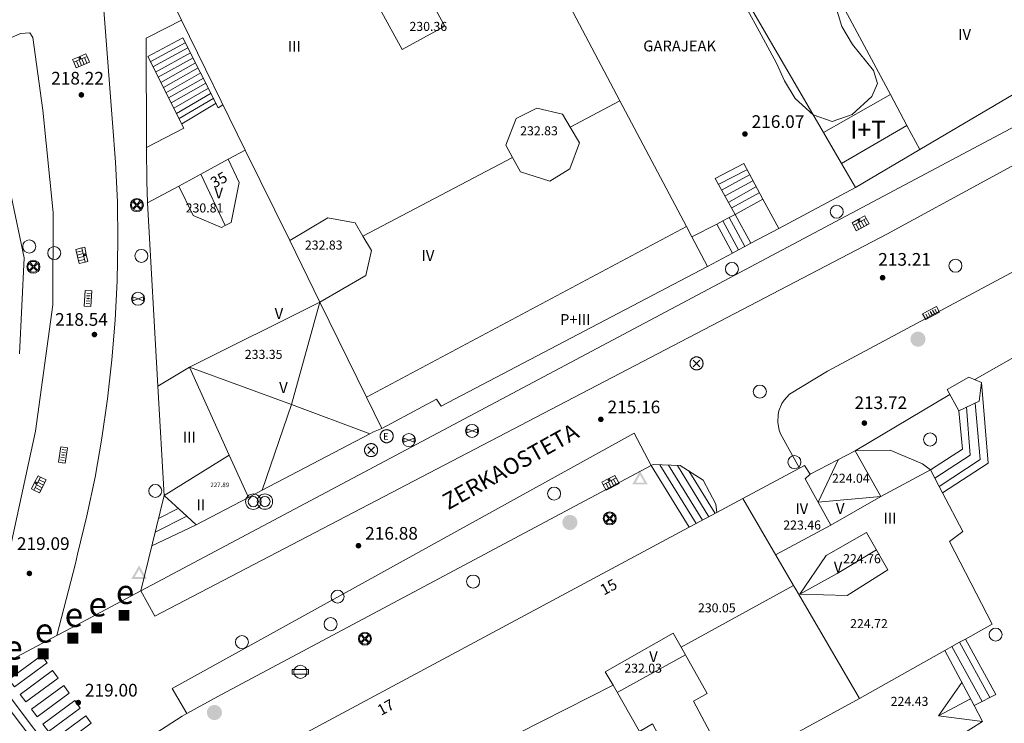
# Model space of a CAD drawing. Extents: x 540998 to 541838, y 4767957 to 4768864.
# Drawn here: x 541433 to 541488, y 4768125 to 4768164 of the extents above; entities that cross this region are included whole.
import ezdxf
from ezdxf.enums import TextEntityAlignment as Align

# ---------------------------------------------------------------- set-up
doc = ezdxf.new("R2010")
doc.units = 0
doc.header["$MEASUREMENT"] = 0
doc.linetypes.add('DGN Style 2', pattern=[47.585655, 31.72377, -15.861885])
for name, color, linetype, lineweight in [('220203', 7, 'Continuous', 0), ('70106', 7, 'Continuous', 0), ('ACERAS', 7, 'Continuous', 0), ('ALCORQUES', 7, 'Continuous', 0), ('ALTURA EDIFICACION', 7, 'Continuous', 0), ('APARCAMIENTOS', 7, 'Continuous', 0), ('BOCA DE RIEGO', 7, 'Continuous', 0), ('COTAS CALLE', 7, 'Continuous', 0), ('COTAS CUMBRERA', 7, 'Continuous', 0), ('CUMBRERAS', 7, 'Continuous', 0), ('DENOMINACION CALLES', 7, 'Continuous', 0), ('EDIFICACION', 240, 'Continuous', 13), ('EDIFICACION LINEA SECUNDARIA', 7, 'Continuous', 0), ('JARDINES', 7, 'Continuous', 0), ('MASAS ARBOLES', 7, 'Continuous', 0), ('MUROS', 7, 'Continuous', 0), ('NUMERO PORTAL', 7, 'Continuous', 0), ('PASOS CEBRA', 7, 'Continuous', 0), ('PELDAÑOS', 7, 'Continuous', 0), ('REFERENCIA COTAS CALLE', 7, 'Continuous', 0), ('REGISTRO ABASTECIMIENTO', 7, 'Continuous', 0), ('REGISTRO ALCANTARILLA', 7, 'Continuous', 0), ('REGISTRO ELECTRICIDAD', 7, 'Continuous', 0), ('REGISTRO GAS', 7, 'Continuous', 0), ('REGISTRO INSTALACIONES', 7, 'Continuous', 0), ('REGISTRO TELEFONICA', 7, 'Continuous', 0), ('SEÑALES DE TRAFICO', 7, 'Continuous', 0), ('SUMIDEROS', 7, 'Continuous', 0)]:
    doc.layers.add(name, color=color, linetype=linetype, lineweight=lineweight)
doc.styles.add('Style-arial', font='arial.shx', dxfattribs={"bigfont": 'arialbig.shx'})
doc.styles.add('Style-arialn', font='arialn.shx')
doc.linetypes.add('1Zonar', pattern='A,-1.5,[81,dgnlstyle-md2_1e.shx,S=0.024,R=180,X=0,Y=0],-1.5', length=3)

# ---------------------------------------------------------------- blocks, each defined once
blk = doc.blocks.new('1HITIN_1')
at = {"layer": 'ALCORQUES', "color": 7, "linetype": 'Continuous', "lineweight": 0, "extrusion": (0, 0, -1)}
blk.add_solid([(0.53, -0.56), (-0.67, -0.56), (0.53, -1.76), (-0.67, -1.76)], dxfattribs=at)
at = {"layer": 'ALCORQUES', "color": 7, "linetype": 'Continuous', "lineweight": 0, "style": 'Style-arial'}
blk.add_text('e', height=2.69, dxfattribs=at).set_placement((0.18, 1.44), align=Align.MIDDLE_CENTER)
blk = doc.blocks.new('1REGIN')
at = {"layer": 'REGISTRO INSTALACIONES', "color": 7, "linetype": 'Continuous', "lineweight": 0}
blk.add_circle((0.02, 0), 0.721, dxfattribs=at)
blk = doc.blocks.new('1RTEL')
at = {"layer": 'REGISTRO TELEFONICA', "color": 7, "linetype": 'Continuous', "lineweight": 0, "flags": 128}
for points in [[(-0.08, -0.67), (-0.05, -0.66), (-0.01, -0.66), (0.02, -0.66), (0.06, -0.65), (0.1, -0.64), (0.13, -0.63), (0.17, -0.62), (0.2, -0.61), (0.24, -0.59), (0.28, -0.57), (0.3, -0.55), (0.34, -0.53), (0.37, -0.51), (0.4, -0.49), (0.42, -0.46), (0.44, -0.43), (0.47, -0.4), (0.49, -0.37), (0.52, -0.34), (0.53, -0.31), (0.55, -0.27), (0.57, -0.24), (0.59, -0.2), (0.6, -0.17), (0.61, -0.13), (0.62, -0.1), (0.62, -0.06), (0.62, -0.02), (0.63, 0.01), (0.63, 0.05), (0.63, 0.09), (0.62, 0.13), (0.62, 0.16), (0.62, 0.2), (0.61, 0.24), (0.6, 0.28), (0.59, 0.31), (0.57, 0.35), (0.55, 0.38), (0.53, 0.41), (0.52, 0.45), (0.49, 0.47), (0.47, 0.51), (0.44, 0.53), (0.42, 0.56), (0.4, 0.59), (0.37, 0.61), (0.34, 0.64), (0.3, 0.66), (0.28, 0.68), (0.24, 0.7), (0.2, 0.71), (0.17, 0.72), (0.13, 0.74), (0.1, 0.75), (0.06, 0.76), (0.02, 0.76), (-0.01, 0.77), (-0.05, 0.77), (-0.08, 0.77), (-0.13, 0.77), (-0.16, 0.77), (-0.2, 0.76), (-0.24, 0.76), (-0.28, 0.75), (-0.32, 0.74), (-0.35, 0.72), (-0.38, 0.71), (-0.41, 0.7), (-0.45, 0.68), (-0.48, 0.66), (-0.51, 0.64), (-0.55, 0.61), (-0.57, 0.59), (-0.6, 0.56), (-0.62, 0.53), (-0.65, 0.51), (-0.67, 0.47), (-0.69, 0.45), (-0.71, 0.41), (-0.73, 0.38), (-0.75, 0.35), (-0.76, 0.31), (-0.78, 0.28), (-0.78, 0.24), (-0.8, 0.2), (-0.8, 0.16), (-0.8, 0.13), (-0.8, 0.09), (-0.81, 0.05), (-0.8, 0.01), (-0.8, -0.02), (-0.8, -0.06), (-0.8, -0.1), (-0.78, -0.13), (-0.78, -0.17), (-0.76, -0.2), (-0.75, -0.24), (-0.73, -0.27), (-0.71, -0.31)], [(-0.45, -0.31), (0.28, 0.41)], [(-0.45, 0.41), (0.28, -0.31)], [(-0.71, -0.31), (-0.69, -0.34), (-0.67, -0.37), (-0.65, -0.4), (-0.62, -0.43), (-0.6, -0.46), (-0.57, -0.49), (-0.55, -0.51), (-0.51, -0.53), (-0.48, -0.55), (-0.45, -0.57), (-0.41, -0.59), (-0.38, -0.61), (-0.35, -0.62), (-0.32, -0.63), (-0.28, -0.64), (-0.24, -0.65), (-0.2, -0.66), (-0.16, -0.66), (-0.13, -0.66), (-0.08, -0.67)]]:
    blk.add_lwpolyline(points, dxfattribs=at)
blk = doc.blocks.new('1RELE')
at = {"layer": 'REGISTRO ELECTRICIDAD', "color": 7, "linetype": 'Continuous', "lineweight": 0, "flags": 128}
for points in [[(-0.02, -0.78), (0.01, -0.78), (0.05, -0.78), (0.09, -0.78), (0.12, -0.77), (0.16, -0.76), (0.19, -0.75), (0.23, -0.73), (0.27, -0.72), (0.3, -0.7), (0.34, -0.69), (0.36, -0.66), (0.4, -0.64), (0.43, -0.63), (0.46, -0.6), (0.48, -0.57), (0.51, -0.55), (0.53, -0.52), (0.55, -0.48), (0.58, -0.45), (0.6, -0.43), (0.61, -0.39), (0.63, -0.36), (0.65, -0.31), (0.66, -0.29), (0.67, -0.25), (0.68, -0.22), (0.69, -0.18), (0.69, -0.14), (0.69, -0.1), (0.69, -0.06), (0.69, -0.03), (0.69, 0.01), (0.69, 0.05), (0.68, 0.09), (0.67, 0.12), (0.66, 0.17), (0.65, 0.19), (0.63, 0.23), (0.61, 0.26), (0.6, 0.3), (0.58, 0.33), (0.55, 0.36), (0.53, 0.39), (0.51, 0.42), (0.48, 0.45), (0.46, 0.47), (0.43, 0.5), (0.4, 0.52), (0.36, 0.54), (0.34, 0.56), (0.3, 0.58), (0.27, 0.6), (0.23, 0.6), (0.19, 0.62), (0.16, 0.63), (0.12, 0.65), (0.09, 0.65), (0.05, 0.65), (0.01, 0.65), (-0.02, 0.66), (-0.06, 0.65), (-0.1, 0.65), (-0.14, 0.65), (-0.18, 0.65), (-0.21, 0.63), (-0.26, 0.62), (-0.29, 0.6), (-0.32, 0.6), (-0.35, 0.58), (-0.39, 0.56), (-0.42, 0.54), (-0.45, 0.52), (-0.48, 0.5), (-0.51, 0.47), (-0.54, 0.45), (-0.56, 0.42), (-0.59, 0.39), (-0.61, 0.36), (-0.63, 0.33), (-0.65, 0.3), (-0.67, 0.26), (-0.69, 0.23), (-0.69, 0.19), (-0.72, 0.17), (-0.72, 0.12), (-0.74, 0.09), (-0.74, 0.05), (-0.74, 0.01), (-0.74, -0.03), (-0.75, -0.06), (-0.74, -0.1), (-0.74, -0.14), (-0.74, -0.18), (-0.74, -0.22), (-0.72, -0.25), (-0.72, -0.29), (-0.69, -0.31), (-0.69, -0.36), (-0.67, -0.39), (-0.65, -0.43)], [(-0.65, -0.43), (-0.63, -0.45), (-0.61, -0.48), (-0.59, -0.52), (-0.56, -0.55), (-0.54, -0.57), (-0.51, -0.6), (-0.48, -0.63), (-0.45, -0.64), (-0.42, -0.66), (-0.39, -0.69), (-0.35, -0.7), (-0.32, -0.72), (-0.29, -0.73), (-0.26, -0.75), (-0.21, -0.76), (-0.18, -0.77), (-0.14, -0.78), (-0.1, -0.78), (-0.06, -0.78), (-0.02, -0.78)]]:
    blk.add_lwpolyline(points, dxfattribs=at)
at = {"layer": 'REGISTRO ELECTRICIDAD', "color": 7, "linetype": 'Continuous', "lineweight": 0, "style": 'Style-arial'}
blk.add_text('E', height=0.75, dxfattribs=at).set_placement((-0.12, -0.08), align=Align.MIDDLE_CENTER)
blk = doc.blocks.new('1RGAS')
at = {"layer": 'REGISTRO GAS', "color": 7, "linetype": 'Continuous', "lineweight": 0, "flags": 128}
blk.add_lwpolyline([(-0.58, -0.19), (-0.58, 0.24), (0.59, -0.19), (0.59, 0.24), (-0.58, -0.19)], dxfattribs=at)
at = {"layer": 'REGISTRO GAS', "color": 7, "linetype": 'Continuous', "lineweight": 0}
blk.add_circle((0, 0.03), 0.72, dxfattribs=at)
blk = doc.blocks.new('1STRAF')
at = {"layer": 'SEÑALES DE TRAFICO', "linetype": 'Continuous', "lineweight": 0}
blk.add_hatch(color=7, dxfattribs=at).paths.add_polyline_path([(-0.88, -0.49), (-0.02, 1), (0.83, -0.49), (0.46, -0.28), (-0.02, 0.56), (-0.5, -0.28)])
at = {"layer": 'SEÑALES DE TRAFICO', "color": 7, "linetype": 'Continuous', "lineweight": 0}
blk.add_solid([(0.83, -0.49), (0.46, -0.28), (-0.88, -0.49), (-0.5, -0.28)], dxfattribs=at)
blk = doc.blocks.new('1PATER')
at = {"layer": 'REFERENCIA COTAS CALLE', "linetype": 'Continuous', "lineweight": 0}
h = blk.add_hatch(color=7, dxfattribs=at)
edge = h.paths.add_edge_path()
edge.add_arc((-0.04, 0.03), 0.312, 315, 675)
blk = doc.blocks.new('1INBOR_348')
at = {"layer": 'SUMIDEROS', "color": 7, "linetype": 'Continuous', "lineweight": 0}
for p, q in [((-0.16, -0.34), (-0.35, 0.02)), ((0.09, -0.2), (-0.1, 0.15)), ((0.35, -0.07), (0.15, 0.29)), ((0.6, 0.07), (0.41, 0.43)), ((-0.75, -0.46), (-0.59, -0.74)), ((-0.41, -0.48), (-0.61, -0.12))]:
    blk.add_line(p, q, dxfattribs=at)
at = {"layer": 'SUMIDEROS', "color": 7, "linetype": 'Continuous', "lineweight": 0, "flags": 128}
blk.add_lwpolyline([(0.92, 0.08), (0.57, 0.73), (-0.95, -0.08), (-0.59, -0.74)], close=True, dxfattribs=at)
at = {"layer": 'SUMIDEROS', "color": 7, "linetype": 'Continuous', "lineweight": 0}
blk.add_circle((0, -0.02), 0.0279, dxfattribs=at)
blk = doc.blocks.new('1INBOR_349')
at = {"layer": 'SUMIDEROS', "color": 7, "linetype": 'Continuous', "lineweight": 0}
for p, q in [((0.22, -0.05), (-0.18, 0.01)), ((0.27, 0.23), (-0.14, 0.3)), ((0.31, 0.52), (-0.09, 0.58)), ((0.12, -0.62), (-0.28, -0.55)), ((0.17, -0.34), (-0.23, -0.27)), ((-0.1, -0.87), (0.22, -0.92))]:
    blk.add_line(p, q, dxfattribs=at)
at = {"layer": 'SUMIDEROS', "color": 7, "linetype": 'Continuous', "lineweight": 0, "flags": 128}
blk.add_lwpolyline([(0.5, 0.78), (-0.23, 0.9), (-0.52, -0.8), (0.22, -0.92)], close=True, dxfattribs=at)
at = {"layer": 'SUMIDEROS', "color": 7, "linetype": 'Continuous', "lineweight": 0}
blk.add_circle((0.02, -0.02), 0.0279, dxfattribs=at)
blk = doc.blocks.new('1INBOR_350')
at = {"layer": 'SUMIDEROS', "color": 7, "linetype": 'Continuous', "lineweight": 0}
for p, q in [((0.24, 0.26), (-0.16, 0.28)), ((0.26, 0.54), (-0.15, 0.57)), ((0.18, -0.61), (-0.22, -0.58)), ((0.2, -0.32), (-0.2, -0.29)), ((0.22, -0.03), (-0.18, 0)), ((-0.01, -0.88), (0.31, -0.9))]:
    blk.add_line(p, q, dxfattribs=at)
at = {"layer": 'SUMIDEROS', "color": 7, "linetype": 'Continuous', "lineweight": 0, "flags": 128}
blk.add_lwpolyline([(0.43, 0.82), (-0.32, 0.87), (-0.44, -0.85), (0.31, -0.9)], close=True, dxfattribs=at)
at = {"layer": 'SUMIDEROS', "color": 7, "linetype": 'Continuous', "lineweight": 0}
blk.add_circle((0.02, -0.02), 0.0279, dxfattribs=at)
blk = doc.blocks.new('1SUMID_138')
at = {"layer": 'SUMIDEROS', "color": 7, "linetype": 'Continuous', "lineweight": 0}
for p, q in [((-0.25, 0.52), (-0.98, 0.2)), ((-0.98, 0.2), (-0.85, -0.09)), ((-0.85, -0.09), (-0.12, 0.23)), ((-0.28, -0.6), (-0.56, 0.04)), ((0.02, -0.47), (-0.26, 0.17)), ((0.5, 0.84), (-0.25, 0.52)), ((-0.12, 0.23), (0.62, 0.55)), ((0.31, -0.34), (0.04, 0.3)), ((0.61, -0.21), (0.33, 0.42)), ((0.62, 0.55), (0.5, 0.84)), ((0.9, -0.09), (0.62, 0.55)), ((-0.85, -0.09), (-0.58, -0.73)), ((-0.58, -0.73), (0.9, -0.09))]:
    blk.add_line(p, q, dxfattribs=at)
at = {"layer": 'SUMIDEROS', "color": 7, "linetype": 'Continuous', "lineweight": 0, "extrusion": (0, 0, -1)}
for start, end in [(250.1913, 60.5271), (60.5271, 250.1913)]:
    blk.add_arc((0.18, 0.38), 0.0978, start, end, dxfattribs=at)
blk = doc.blocks.new('1SUMID_146')
at = {"layer": 'SUMIDEROS', "color": 7, "linetype": 'Continuous', "lineweight": 0}
for p, q in [((-0.52, 0.24), (-0.88, -0.47)), ((-0.6, -0.61), (-0.24, 0.1)), ((-0.15, 0.97), (-0.52, 0.24)), ((-0.24, 0.1), (0.13, 0.82)), ((0.46, -0.07), (-0.16, 0.25)), ((0.13, 0.82), (-0.15, 0.97)), ((0.61, 0.22), (-0.01, 0.54)), ((0.02, -0.93), (0.75, 0.51)), ((0.75, 0.51), (0.13, 0.82)), ((-0.88, -0.47), (-0.6, -0.61)), ((-0.6, -0.61), (0.02, -0.93)), ((0.17, -0.64), (-0.45, -0.33)), ((0.31, -0.35), (-0.31, -0.04))]:
    blk.add_line(p, q, dxfattribs=at)
at = {"layer": 'SUMIDEROS', "color": 7, "linetype": 'Continuous', "lineweight": 0, "extrusion": (0, 0, -1)}
for start, end in [(210.8613, 21.1971), (21.1971, 210.8613)]:
    blk.add_arc((0.38, 0.18), 0.0978, start, end, dxfattribs=at)
blk = doc.blocks.new('1SUMID_103')
at = {"layer": 'SUMIDEROS', "color": 7, "linetype": 'Continuous', "lineweight": 0}
for p, q in [((-0.28, 0.5), (-0.99, 0.14)), ((-0.99, 0.14), (-0.85, -0.15)), ((-0.85, -0.15), (-0.13, 0.22)), ((-0.24, -0.62), (-0.56, 0)), ((0.44, 0.87), (-0.28, 0.5)), ((0.05, -0.47), (-0.27, 0.15)), ((-0.13, 0.22), (0.59, 0.59)), ((0.34, -0.32), (0.02, 0.3)), ((0.62, -0.17), (0.31, 0.44)), ((0.59, 0.59), (0.44, 0.87)), ((0.91, -0.03), (0.59, 0.59)), ((-0.85, -0.15), (-0.53, -0.77)), ((-0.53, -0.77), (0.91, -0.03))]:
    blk.add_line(p, q, dxfattribs=at)
at = {"layer": 'SUMIDEROS', "color": 7, "linetype": 'Continuous', "lineweight": 0, "extrusion": (0, 0, -1)}
for start, end in [(246.5713, 56.9071), (56.9071, 246.5713)]:
    blk.add_arc((0.2, 0.37), 0.0978, start, end, dxfattribs=at)
blk = doc.blocks.new('1SUMID_148')
at = {"layer": 'SUMIDEROS', "color": 7, "linetype": 'Continuous', "lineweight": 0}
for p, q in [((0.07, 0.86), (-0.61, 0.7)), ((-0.61, 0.7), (-0.25, -0.87)), ((-0.54, 0.39), (0.14, 0.54)), ((-0.47, 0.07), (0.21, 0.23)), ((0.38, 0.93), (0.07, 0.86)), ((0.07, 0.86), (0.25, 0.07)), ((0.25, 0.07), (0.43, -0.72)), ((0.55, 0.15), (0.38, 0.93)), ((0.74, -0.64), (0.55, 0.15)), ((-0.4, -0.25), (0.28, -0.09)), ((-0.32, -0.56), (0.36, -0.41)), ((-0.25, -0.87), (0.43, -0.72)), ((0.43, -0.72), (0.74, -0.64))]:
    blk.add_line(p, q, dxfattribs=at)
at = {"layer": 'SUMIDEROS', "color": 7, "linetype": 'Continuous', "lineweight": 0, "extrusion": (0, 0, -1)}
for start, end in [(350.8213, 161.1571), (161.1571, 350.8213)]:
    blk.add_arc((-0.4, 0.1), 0.0978, start, end, dxfattribs=at)
blk = doc.blocks.new('1SUMID_149')
at = {"layer": 'SUMIDEROS', "color": 7, "linetype": 'Continuous', "lineweight": 0}
for p, q in [((-0.29, 0.49), (-0.99, 0.12)), ((-0.99, 0.12), (-0.84, -0.16)), ((-0.84, -0.16), (-0.14, 0.22)), ((0.43, 0.88), (-0.29, 0.49)), ((0.06, -0.47), (-0.27, 0.14)), ((-0.14, 0.22), (0.58, 0.6)), ((0.34, -0.32), (0.01, 0.3)), ((0.63, -0.16), (0.3, 0.45)), ((0.58, 0.6), (0.43, 0.88)), ((0.91, -0.01), (0.58, 0.6)), ((-0.84, -0.16), (-0.52, -0.78)), ((-0.23, -0.62), (-0.56, -0.01)), ((-0.52, -0.78), (0.91, -0.01))]:
    blk.add_line(p, q, dxfattribs=at)
at = {"layer": 'SUMIDEROS', "color": 7, "linetype": 'Continuous', "lineweight": 0, "extrusion": (0, 0, -1)}
for start, end in [(245.5613, 55.8971), (55.8971, 245.5613)]:
    blk.add_arc((0.21, 0.36), 0.0978, start, end, dxfattribs=at)
blk = doc.blocks.new('1BRIEG')
at = {"layer": 'BOCA DE RIEGO', "color": 7, "linetype": 'Continuous', "lineweight": 0}
for p, q in [((-0.49, 0.39), (-0.11, 0.01)), ((-0.11, 0.01), (-0.49, -0.38)), ((-0.41, 0.48), (-0.03, 0.09)), ((0.35, 0.48), (-0.03, 0.09)), ((0.44, 0.39), (0.05, 0.01)), ((0.05, 0.01), (0.44, -0.38)), ((-0.03, -0.07), (-0.41, -0.45)), ((-0.03, -0.07), (0.35, -0.45))]:
    blk.add_line(p, q, dxfattribs=at)
blk.add_circle((-0.03, 0.01), 0.72, dxfattribs=at)
for start, end in [(140.4191, 219.565), (50.435, 129.4933), (320.5067, 39.5093), (230.4907, 309.5809)]:
    blk.add_arc((-0.03, 0.01), 0.605, start, end, dxfattribs=at)
blk = doc.blocks.new('1RABAS')
at = {"layer": 'REGISTRO ABASTECIMIENTO', "color": 7, "linetype": 'Continuous', "lineweight": 0}
blk.add_circle((0.02, 0.04), 0.853, dxfattribs=at)
at = {"layer": 'REGISTRO ABASTECIMIENTO', "color": 4, "linetype": 'Continuous', "lineweight": 0}
blk.add_circle((0.02, 0.04), 0.565, dxfattribs=at)
blk = doc.blocks.new('1POSTE')
at = {"layer": '220203', "linetype": 'Continuous', "lineweight": 0}
h = blk.add_hatch(color=30, dxfattribs=at)
edge = h.paths.add_edge_path()
edge.add_arc((-0.09, -0.15), 0.834, 254.5778, 614.5778)
blk = doc.blocks.new('1RALCA')
at = {"layer": 'REGISTRO ALCANTARILLA', "color": 7, "linetype": 'Continuous', "lineweight": 0, "flags": 128}
blk.add_lwpolyline([(-0.83, 0.25), (0.96, 0.25), (0.96, -0.3), (-0.83, -0.3)], close=True, dxfattribs=at)
at = {"layer": 'REGISTRO ALCANTARILLA', "color": 7, "linetype": 'Continuous', "lineweight": 0}
blk.add_circle((0.06, -0.03), 0.733, dxfattribs=at)

msp = doc.modelspace()

# ---------------------------------------------------------------- linework, layer by layer
at = {"layer": '70106', "color": 7, "linetype": 'Continuous', "lineweight": 0, "ltscale": 0.5, "flags": 128}
for points in [[(541440.27839, 4768162.85397), (541441.40439, 4768163.42797)], [(541440.29939, 4768156.75797), (541440.32439, 4768154.94897)], [(541473.73039, 4768151.52797), (541475.26739, 4768152.34897)]]:
    msp.add_lwpolyline(points, dxfattribs=at)
at = {"layer": 'ACERAS', "color": 7, "linetype": 'Continuous', "lineweight": 13, "flags": 128}
for points in [[(541439.99339, 4768132.31097), (541491.59339, 4768159.73697)], [(541477.96439, 4768144.45697), (541489.10939, 4768150.42297)], [(541477.96439, 4768144.45697), (541475.86239, 4768143.17497), (541475.56339, 4768142.85597), (541475.44439, 4768142.67297), (541475.27539, 4768142.26997), (541475.22739, 4768142.05697), (541475.20839, 4768141.62097), (541475.29239, 4768141.19197), (541475.37239, 4768140.98897), (541476.41839, 4768139.09597)], [(541479.49439, 4768140.05697), (541481.42939, 4768140.08397), (541483.21339, 4768139.33397), (541483.65239, 4768138.99097)], [(541468.21539, 4768139.22997), (541468.32339, 4768139.28697)], [(541444.45839, 4768126.57397), (541468.21539, 4768139.22997)], [(541439.99339, 4768132.31097), (541441.28639, 4768137.58897)], [(541442.53339, 4768125.52197), (541444.45839, 4768126.57397)], [(541436.13839, 4768120.64497), (541436.47239, 4768120.98097), (541440.24439, 4768124.07097), (541442.28639, 4768125.38697), (541442.53339, 4768125.52197)]]:
    msp.add_lwpolyline(points, dxfattribs=at)
at = {"layer": 'APARCAMIENTOS', "color": 7, "linetype": 'Continuous', "lineweight": 0, "flags": 128}
for points in [[(541481.23939, 4768152.02897), (541492.48839, 4768158.13697)], [(541440.77039, 4768130.90697), (541481.23939, 4768152.02897)], [(541468.21539, 4768139.22997), (541467.26339, 4768141.03197), (541441.72839, 4768126.90397), (541442.53339, 4768125.52197)], [(541439.99339, 4768132.31097), (541440.77039, 4768130.90697)], [(541435.83539, 4768121.65397), (541431.63039, 4768127.20697), (541431.96639, 4768127.46097), (541436.17139, 4768121.90797), (541435.83539, 4768121.65397)]]:
    msp.add_lwpolyline(points, dxfattribs=at)
at = {"layer": 'CUMBRERAS', "color": 12, "linetype": 'DGN Style 2', "lineweight": 0, "flags": 128}
for points in [[(541463.73239, 4768157.94897), (541466.48739, 4768159.40097)], [(541478.73439, 4768155.94197), (541482.35239, 4768158.03097)], [(541452.26439, 4768151.92097), (541460.55039, 4768156.26297)], [(541443.31139, 4768155.34897), (541444.66139, 4768152.49997)], [(541446.69539, 4768137.86997), (541448.31839, 4768142.60197), (541449.89039, 4768148.27297)], [(541442.67439, 4768144.67097), (541448.31839, 4768142.60197)], [(541448.31839, 4768142.60197), (541452.64739, 4768140.99197)], [(541480.90339, 4768137.52197), (541477.44539, 4768137.20697), (541478.54939, 4768139.56097)], [(541480.66539, 4768134.57797), (541478.50539, 4768133.26197), (541476.43339, 4768132.12897)], [(541469.86439, 4768129.19297), (541476.07839, 4768132.61297)], [(541470.10139, 4768128.76997), (541466.32939, 4768126.69297)], [(541466.10139, 4768127.08897), (541457.74539, 4768122.86497)], [(541486.53739, 4768125.08097), (541484.10039, 4768125.39197), (541485.38839, 4768127.24297)], [(541484.10039, 4768125.39197), (541485.86939, 4768126.33697)]]:
    msp.add_lwpolyline(points, dxfattribs=at)
at = {"layer": 'EDIFICACION', "color": 12, "linetype": 'Continuous', "lineweight": 13, "flags": 128}
for points in [[(541457.87139, 4768175.70097), (541466.48739, 4768159.40097)], [(541476.43639, 4768169.08097), (541481.43839, 4768159.73997)], [(541440.83939, 4768166.68697), (541442.23339, 4768163.84997)], [(541442.23339, 4768163.84997), (541445.76239, 4768156.67197)], [(541483.06239, 4768156.70797), (541493.38139, 4768162.78097), (541493.15339, 4768163.19397)], [(541433.29139, 4768145.40697), (541433.54039, 4768150.72097), (541431.12239, 4768162.14497)], [(541477.74639, 4768157.65297), (541481.43839, 4768159.73997)], [(541466.48739, 4768159.40097), (541470.16139, 4768152.45297)], [(541478.73439, 4768155.94197), (541477.74639, 4768157.65297)], [(541479.50339, 4768154.61297), (541483.06239, 4768156.70797)], [(541443.31139, 4768155.34897), (541444.82039, 4768156.16397)], [(541444.82039, 4768156.16397), (541445.76239, 4768156.67197)], [(541479.50339, 4768154.61297), (541478.73439, 4768155.94197)], [(541442.08439, 4768154.68597), (541443.31139, 4768155.34897)], [(541440.35839, 4768153.75497), (541442.08439, 4768154.68597)], [(541440.93939, 4768143.63097), (541440.35839, 4768153.75497)], [(541470.16139, 4768152.45297), (541470.46939, 4768151.87097)], [(541470.46939, 4768151.87097), (541471.32939, 4768150.24597)], [(541456.60039, 4768142.52197), (541471.32939, 4768150.24597)], [(541441.28639, 4768137.58897), (541440.93939, 4768143.63097)], [(541456.60039, 4768142.52197), (541456.33239, 4768142.90097), (541453.32339, 4768141.29097)], [(541452.64739, 4768140.99197), (541446.69539, 4768137.86997)], [(541453.32339, 4768141.29097), (541452.86439, 4768141.10597), (541452.64739, 4768140.99197)], [(541479.49439, 4768140.05697), (541477.00739, 4768138.75297), (541476.68839, 4768139.24097)], [(541483.65239, 4768138.99097), (541480.90339, 4768137.52197), (541479.49439, 4768140.05697)], [(541476.68839, 4768139.24097), (541473.27939, 4768137.41297)], [(541483.89039, 4768138.53697), (541483.65239, 4768138.99097)], [(541484.12939, 4768138.07997), (541483.89039, 4768138.53697)], [(541446.69539, 4768137.86997), (541445.94439, 4768137.47597)], [(541484.31839, 4768137.72197), (541484.12939, 4768138.07997)], [(541487.07239, 4768130.45897), (541484.71039, 4768135.03997), (541485.44039, 4768135.58497), (541484.31839, 4768137.72197)], [(541442.52739, 4768136.43497), (541441.28639, 4768137.58897)], [(541445.94439, 4768137.47597), (541443.04439, 4768135.95597)], [(541473.27939, 4768137.41297), (541471.84739, 4768136.64397)], [(541471.84739, 4768136.64397), (541470.31939, 4768135.82397)], [(541443.04439, 4768135.95597), (541442.52739, 4768136.43497)], [(541470.31939, 4768135.82397), (541444.58239, 4768122.02097)], [(541487.07239, 4768130.45897), (541485.59139, 4768129.64497)], [(541485.59139, 4768129.64497), (541485.26639, 4768129.46597)], [(541484.84339, 4768129.23397), (541484.44839, 4768129.01697)], [(541484.44839, 4768129.01697), (541486.06639, 4768125.96697)], [(541485.26639, 4768129.46597), (541484.84339, 4768129.23397)], [(541486.06639, 4768125.96697), (541486.53739, 4768125.08097), (541485.24639, 4768124.28097)]]:
    msp.add_lwpolyline(points, dxfattribs=at)
at = {"layer": 'EDIFICACION LINEA SECUNDARIA', "color": 12, "linetype": 'Continuous', "lineweight": 0, "flags": 128}
for points in [[(541453.21239, 4768164.48797), (541455.57139, 4768165.77697), (541456.80039, 4768163.52897), (541454.44139, 4768162.23897), (541453.21239, 4768164.48797)], [(541481.43839, 4768159.73997), (541482.35239, 4768158.03097)], [(541460.75339, 4768158.42197), (541461.89439, 4768158.99697), (541463.31239, 4768158.65297), (541463.73239, 4768157.94897)], [(541460.55039, 4768156.26297), (541460.16939, 4768156.94797), (541460.75339, 4768158.42197)], [(541463.73239, 4768157.94897), (541464.25239, 4768157.07997), (541463.70839, 4768155.62997), (541462.61339, 4768154.95497), (541460.98839, 4768155.47697), (541460.55039, 4768156.26297)], [(541482.35239, 4768158.03097), (541483.06239, 4768156.70797)], [(541444.82039, 4768156.16397), (541445.43639, 4768154.87597), (541444.98239, 4768152.66997), (541444.66139, 4768152.49997)], [(541445.76239, 4768156.67197), (541448.22239, 4768151.66797)], [(541444.66139, 4768152.49997), (541444.45139, 4768152.38997), (541442.88139, 4768153.05097), (541442.08439, 4768154.68597)], [(541448.22239, 4768151.66797), (541450.33839, 4768152.92597), (541451.83739, 4768152.64897), (541452.26439, 4768151.92097)], [(541470.16139, 4768152.45297), (541452.47639, 4768143.01097)], [(541452.26439, 4768151.92097), (541452.74039, 4768151.11497), (541452.43539, 4768149.74697), (541449.89039, 4768148.27297)], [(541448.22239, 4768151.66797), (541449.89039, 4768148.27297)], [(541442.67439, 4768144.67097), (541449.89039, 4768148.27297)], [(541449.89039, 4768148.27297), (541452.47639, 4768143.01097)], [(541440.93939, 4768143.63097), (541442.67439, 4768144.67097)], [(541442.67439, 4768144.67097), (541444.88539, 4768139.80597)], [(541452.47639, 4768143.01097), (541453.32339, 4768141.29097)], [(541441.28639, 4768137.58897), (541444.88539, 4768139.80597)], [(541444.88539, 4768139.80597), (541445.94439, 4768137.47597)], [(541475.09439, 4768134.30497), (541478.14339, 4768135.94297), (541476.72939, 4768138.50597), (541477.00739, 4768138.75297)], [(541476.07839, 4768132.61297), (541473.27939, 4768137.41297)], [(541480.90339, 4768137.52197), (541478.14339, 4768135.94297)], [(541476.43339, 4768132.12897), (541477.89239, 4768134.26797), (541480.11539, 4768135.52797), (541481.30339, 4768133.47897), (541479.04539, 4768132.04397), (541476.43339, 4768132.12897)], [(541476.22639, 4768132.36097), (541476.07839, 4768132.61297)], [(541479.72939, 4768126.35897), (541476.22639, 4768132.36097)], [(541469.86439, 4768129.19297), (541469.43039, 4768129.96997), (541465.67339, 4768127.83197), (541466.10139, 4768127.08897)], [(541472.52939, 4768122.49897), (541470.55539, 4768126.21797), (541471.30239, 4768126.62697), (541469.86439, 4768129.19297)], [(541484.44839, 4768129.01697), (541479.72939, 4768126.35897)], [(541466.10139, 4768127.08897), (541467.57439, 4768124.53597), (541468.27939, 4768124.96397), (541470.24239, 4768121.31197)], [(541475.17739, 4768123.87297), (541479.72939, 4768126.35897)]]:
    msp.add_lwpolyline(points, dxfattribs=at)
at = {"layer": 'JARDINES', "color": 12, "linetype": 'Continuous', "lineweight": 0, "flags": 128}
for points in [[(541440.69739, 4768166.97797), (541438.04939, 4768165.39097), (541437.88739, 4768165.14097), (541438.43139, 4768158.17697), (541438.59639, 4768155.99797), (541438.69339, 4768153.81497), (541438.72239, 4768151.63097), (541438.68239, 4768149.44597), (541438.57439, 4768147.26397), (541438.39739, 4768145.08597), (541438.15339, 4768142.91497), (541437.84039, 4768140.75297), (541437.46039, 4768138.60097), (541437.01239, 4768136.46297), (541436.49639, 4768134.33197), (541436.38339, 4768133.82097), (541435.34339, 4768129.83997)], [(541430.93639, 4768127.49697), (541432.61939, 4768133.97997), (541434.16739, 4768141.13997), (541435.12539, 4768148.12297), (541435.14939, 4768153.22897), (541434.57539, 4768158.87897), (541434.01639, 4768162.90297), (541433.85639, 4768163.14797), (541433.33339, 4768163.11897), (541431.12239, 4768162.14497)], [(541486.11739, 4768143.98797), (541490.77039, 4768146.64197)], [(541479.49439, 4768140.05697), (541484.73139, 4768143.16497)], [(541435.87839, 4768130.12397), (541439.99339, 4768132.31097)], [(541435.34339, 4768129.83997), (541435.87839, 4768130.12397)], [(541430.93639, 4768127.49697), (541435.34339, 4768129.83997)]]:
    msp.add_lwpolyline(points, dxfattribs=at)
at = {"layer": 'MASAS ARBOLES', "color": 92, "linetype": '1Zonar', "lineweight": 0, "ltscale": 0.5, "flags": 128}
msp.add_lwpolyline([(541469.10139, 4768173.31397), (541470.11439, 4768174.39997), (541471.25939, 4768175.36697), (541472.06239, 4768176.04997), (541472.46639, 4768176.24997), (541472.79539, 4768176.15397), (541473.77939, 4768174.79397), (541474.65539, 4768173.27097), (541475.62339, 4768171.61097), (541476.52739, 4768169.91897), (541477.18339, 4768168.38197), (541477.74739, 4768166.81097), (541478.26139, 4768165.16397), (541478.75039, 4768163.50997), (541479.34639, 4768162.51897), (541480.50039, 4768161.07197), (541480.72339, 4768160.35797), (541480.41939, 4768159.64397), (541479.33139, 4768158.64597), (541478.22039, 4768158.24897), (541477.16439, 4768158.62997), (541476.16939, 4768159.53397), (541475.58239, 4768160.50397), (541475.14339, 4768161.47297), (541474.28739, 4768163.05097), (541473.43439, 4768164.63097), (541472.59439, 4768166.36497), (541471.77639, 4768168.10997), (541470.76139, 4768169.89697), (541469.74039, 4768171.68597), (541469.38939, 4768172.48597), (541469.10139, 4768173.31397)], dxfattribs=at)
at = {"layer": 'MUROS', "color": 12, "linetype": 'Continuous', "lineweight": 13, "ltscale": 0.5, "flags": 128}
for points in [[(541477.74639, 4768157.65297), (541468.68139, 4768173.23097)], [(541441.40439, 4768163.42797), (541442.23339, 4768163.84997)], [(541440.29939, 4768156.75797), (541440.27839, 4768162.85397)], [(541440.35839, 4768153.75497), (541440.32439, 4768154.94897)]]:
    msp.add_lwpolyline(points, dxfattribs=at)
at = {"layer": 'MUROS', "color": 12, "linetype": 'Continuous', "lineweight": 13, "ltscale": 0.5}
for points in [[(541442.30939, 4768162.88497), (541444.27739, 4768159.01697), (541444.53239, 4768159.17397)], [(541442.37739, 4768157.88197), (541440.37239, 4768161.84597)], [(541442.37739, 4768157.88197), (541440.29839, 4768156.81997)], [(541473.32739, 4768155.92497), (541474.39139, 4768153.96297), (541475.26739, 4768152.34897), (541479.50339, 4768154.61297)], [(541470.46939, 4768151.87097), (541471.83639, 4768152.58497), (541472.17139, 4768152.76097), (541472.52339, 4768152.94397), (541472.85839, 4768153.11997), (541471.75739, 4768155.09997)], [(541471.32939, 4768150.24597), (541472.70739, 4768150.98197), (541473.04139, 4768151.15997), (541473.39139, 4768151.34797), (541473.73039, 4768151.52797)]]:
    msp.add_lwpolyline(points, dxfattribs=at)
at = {"layer": 'MUROS', "color": 12, "linetype": 'Continuous', "lineweight": 0, "flags": 128}
msp.add_lwpolyline([(541486.35139, 4768142.79697), (541485.21939, 4768142.25597), (541484.58439, 4768143.44097), (541485.78439, 4768144.13097), (541486.48439, 4768143.83197), (541486.35139, 4768142.79697)], dxfattribs=at)
at = {"layer": 'PASOS CEBRA', "color": 7, "linetype": 'Continuous', "lineweight": 0, "flags": 128}
for points in [[(541433.00639, 4768126.99797), (541432.69139, 4768127.40997), (541434.50539, 4768128.73897), (541434.81139, 4768128.32297), (541433.00639, 4768126.99797)], [(541433.63539, 4768126.17397), (541433.32039, 4768126.58597), (541435.11539, 4768127.90597), (541435.42139, 4768127.48997), (541433.63539, 4768126.17397)], [(541434.26439, 4768125.34997), (541433.94939, 4768125.76197), (541435.72539, 4768127.07297), (541436.03139, 4768126.65697), (541434.26439, 4768125.34997)], [(541434.89339, 4768124.52597), (541434.57839, 4768124.93797), (541436.33539, 4768126.23997), (541436.64139, 4768125.82397), (541434.89339, 4768124.52597)], [(541435.52239, 4768123.70197), (541435.20739, 4768124.11397), (541436.94539, 4768125.40697), (541437.25139, 4768124.99097), (541435.52239, 4768123.70197)]]:
    msp.add_lwpolyline(points, dxfattribs=at)
at = {"layer": 'PELDAÑOS', "color": 12, "linetype": 'Continuous', "lineweight": 0, "flags": 128}
for points in [[(541442.30939, 4768162.88497), (541440.37239, 4768161.84597)], [(541442.45239, 4768162.60597), (541440.51639, 4768161.56097)], [(541442.59439, 4768162.32797), (541440.66039, 4768161.27597)], [(541442.73739, 4768162.04997), (541440.80539, 4768160.98997)], [(541442.88039, 4768161.77097), (541440.94939, 4768160.70497)], [(541443.02239, 4768161.49297), (541441.09339, 4768160.41897)], [(541443.16539, 4768161.21497), (541441.23839, 4768160.13397)], [(541443.30739, 4768160.93697), (541441.38239, 4768159.84897)], [(541443.45039, 4768160.65797), (541441.52739, 4768159.56297)], [(541443.59339, 4768160.37897), (541441.67139, 4768159.27797)], [(541443.73539, 4768160.10097), (541441.81539, 4768158.99197)], [(541443.87839, 4768159.82197), (541441.96039, 4768158.70597)], [(541444.02139, 4768159.54297), (541442.10539, 4768158.41997)], [(541444.15939, 4768159.26397), (541442.25039, 4768158.13397)], [(541473.32739, 4768155.92497), (541471.75739, 4768155.09997)], [(541473.50339, 4768155.58397), (541471.95539, 4768154.78197)], [(541473.65739, 4768155.29797), (541472.14139, 4768154.47397)], [(541473.83339, 4768154.97997), (541472.29539, 4768154.14497)], [(541474.00839, 4768154.64997), (541472.50439, 4768153.80397)], [(541474.18439, 4768154.30897), (541472.67939, 4768153.48497)], [(541472.85839, 4768153.11997), (541474.39139, 4768153.96297)], [(541472.52339, 4768152.94397), (541473.39139, 4768151.34797)], [(541472.85839, 4768153.11997), (541473.73039, 4768151.52797)], [(541471.83639, 4768152.58497), (541472.70739, 4768150.98197)], [(541472.17139, 4768152.76097), (541473.04139, 4768151.15997)], [(541484.31839, 4768137.72197), (541486.85039, 4768139.37097), (541486.48439, 4768143.83197)], [(541484.12939, 4768138.07997), (541486.41039, 4768139.56597), (541486.12739, 4768142.68997)], [(541483.65239, 4768138.99097), (541485.43239, 4768140.14997), (541485.21939, 4768142.25597)], [(541483.89039, 4768138.53697), (541485.86039, 4768139.81897), (541485.65539, 4768142.46397)], [(541468.32339, 4768139.28697), (541469.82339, 4768139.23697), (541471.09339, 4768138.43597), (541471.78439, 4768137.10397), (541471.84739, 4768136.64397)], [(541470.69339, 4768136.02597), (541468.68839, 4768139.27397)], [(541470.31939, 4768135.82397), (541468.21539, 4768139.22997)], [(541471.05339, 4768136.21897), (541469.17639, 4768139.25797)], [(541471.40939, 4768136.40997), (541469.66039, 4768139.24197)], [(541471.74239, 4768136.58797), (541470.28839, 4768138.94297)], [(541440.97439, 4768136.31797), (541442.05739, 4768136.87097)], [(541440.78539, 4768135.54597), (541442.52739, 4768136.43497)], [(541440.60339, 4768134.80197), (541443.04439, 4768135.95597)], [(541487.26739, 4768126.58897), (541485.59139, 4768129.64497)], [(541486.50939, 4768126.19597), (541484.84339, 4768129.23397)], [(541486.93739, 4768126.41797), (541485.26639, 4768129.46597)], [(541486.50939, 4768126.19597), (541486.93739, 4768126.41797)], [(541486.93739, 4768126.41797), (541487.26739, 4768126.58897)], [(541486.06639, 4768125.96697), (541486.50939, 4768126.19597)]]:
    msp.add_lwpolyline(points, dxfattribs=at)

# ---------------------------------------------------------------- block references
at = {"layer": '220203', "color": 30, "linetype": 'Continuous', "lineweight": 0, "xscale": 0.5, "yscale": 0.5, "zscale": 0.5}
for p in [(541483.01139, 4768146.29597), (541463.76339, 4768136.16497), (541444.10639, 4768125.65897)]:
    msp.add_blockref('1POSTE', p, dxfattribs=at)
at = {"layer": 'ALCORQUES', "color": 7, "linetype": 'Continuous', "lineweight": 0, "xscale": 0.5, "yscale": 0.5, "zscale": 0.5}
for p in [(541439.02939, 4768131.53797), (541437.51839, 4768130.84797), (541436.19939, 4768130.26997), (541434.55539, 4768129.40297), (541432.85639, 4768128.46297)]:
    msp.add_blockref('1HITIN_1', p, dxfattribs=at)
at = {"layer": 'BOCA DE RIEGO', "color": 7, "linetype": 'Continuous', "lineweight": 0, "xscale": 0.5, "yscale": 0.5, "zscale": 0.5}
for p in [(541439.78739, 4768153.62697), (541434.06939, 4768150.21697), (541465.93439, 4768136.30897), (541452.40039, 4768129.65797)]:
    msp.add_blockref('1BRIEG', p, dxfattribs=at)
at = {"layer": 'REFERENCIA COTAS CALLE', "color": 7, "linetype": 'Continuous', "lineweight": 0, "xscale": 0.5, "yscale": 0.5, "zscale": 0.5}
for p in [(541436.72539, 4768159.71197), (541473.41739, 4768157.54897), (541481.02839, 4768149.60397), (541437.44639, 4768146.46297), (541465.44839, 4768141.77397), (541480.02139, 4768141.56897), (541452.04639, 4768134.78997), (541433.84939, 4768133.25797), (541436.55139, 4768126.11697)]:
    msp.add_blockref('1PATER', p, dxfattribs=at)
at = {"layer": 'REGISTRO ABASTECIMIENTO', "color": 4, "linetype": 'Continuous', "lineweight": 0, "xscale": 0.5, "yscale": 0.5, "zscale": 0.5}
for p in [(541446.20039, 4768137.21997), (541446.84539, 4768137.22297)]:
    msp.add_blockref('1RABAS', p, dxfattribs=at)
at = {"layer": 'REGISTRO ALCANTARILLA', "color": 7, "linetype": 'Continuous', "lineweight": 0, "xscale": 0.5, "yscale": 0.5, "zscale": 0.5}
msp.add_blockref('1RALCA', (541448.78339, 4768127.84597), dxfattribs=at)
at = {"layer": 'REGISTRO ELECTRICIDAD', "color": 7, "linetype": 'Continuous', "lineweight": 0, "xscale": 0.5, "yscale": 0.5, "zscale": 0.5}
msp.add_blockref('1RELE', (541453.59939, 4768140.89097), dxfattribs=at)
at = {"layer": 'REGISTRO GAS', "color": 7, "linetype": 'Continuous', "lineweight": 0, "xscale": 0.5, "yscale": 0.5, "zscale": 0.5}
for p in [(541439.83639, 4768148.43797), (541458.30539, 4768141.13897), (541454.81639, 4768140.62897)]:
    msp.add_blockref('1RGAS', p, dxfattribs=at)
at = {"layer": 'REGISTRO INSTALACIONES', "color": 7, "linetype": 'Continuous', "lineweight": 0, "xscale": 0.5, "yscale": 0.5, "zscale": 0.5}
for p in [(541478.46139, 4768153.26997), (541433.81139, 4768151.34497), (541435.19239, 4768150.98297), (541440.01239, 4768150.82597), (541472.66739, 4768150.10097), (541485.02839, 4768150.28397), (541474.21139, 4768143.32297), (541483.62139, 4768140.67497), (541476.12339, 4768139.42597), (541440.78339, 4768137.83097), (541462.83439, 4768137.68297), (541458.35739, 4768132.82497), (541450.86339, 4768131.98997), (541450.47739, 4768130.46697), (541487.24839, 4768129.88997), (541445.57339, 4768129.47797)]:
    msp.add_blockref('1REGIN', p, dxfattribs=at)
at = {"layer": 'REGISTRO TELEFONICA', "color": 7, "linetype": 'Continuous', "lineweight": 0, "xscale": 0.5, "yscale": 0.5, "zscale": 0.5}
for p in [(541470.76739, 4768144.85697), (541452.76839, 4768140.06297)]:
    msp.add_blockref('1RTEL', p, dxfattribs=at)
at = {"layer": 'SEÑALES DE TRAFICO', "color": 7, "linetype": 'Continuous', "lineweight": 0, "xscale": 0.5, "yscale": 0.5, "zscale": 0.5}
for p in [(541467.60639, 4768138.43697), (541439.90339, 4768133.21397)]:
    msp.add_blockref('1STRAF', p, dxfattribs=at)
at = {"layer": 'SUMIDEROS', "color": 7, "linetype": 'Continuous', "lineweight": 0}
for name, p, xscale, yscale, zscale in [('1SUMID_138', (541436.70739, 4768161.57797), 0.5000007215601606, 0.5000007215601606, 0.5000007215601606), ('1SUMID_149', (541479.81339, 4768152.60197), 0.5000004199127517, 0.5000004199127517, 0.5000004199127517), ('1SUMID_148', (541436.69839, 4768150.83697), 0.4999985399845784, 0.4999985399845784, 0.4999985399845784), ('1INBOR_350', (541437.07339, 4768148.47997), 0.4999989896925944, 0.4999989896925944, 0.4999989896925944), ('1INBOR_348', (541483.69739, 4768147.67197), 0.4999983635620553, 0.4999983635620553, 0.4999983635620553), ('1INBOR_349', (541435.69139, 4768139.82797), 0.4999991655294245, 0.4999991655294245, 0.4999991655294245), ('1SUMID_146', (541434.38139, 4768138.18497), 0.5000018846931715, 0.5000018846931715, 0.5000018846931715), ('1SUMID_103', (541465.98239, 4768138.25397), 0.5000015027287423, 0.5000015027287423, 0.5000015027287423)]:
    msp.add_blockref(name, p, dxfattribs=dict(at, xscale=xscale, yscale=yscale, zscale=zscale))

# ---------------------------------------------------------------- texts
at = {"layer": 'ALTURA EDIFICACION', "color": 7, "linetype": 'Continuous', "lineweight": 0, "style": 'Style-arial'}
for s, height, p in [('IV', 0.6, (541485.54363, 4768163.06897)), ('III', 0.6, (541448.47987, 4768162.40997)), ('GARAJEAK', 0.6, (541469.78746, 4768162.42997)), ('I+T', 1.000002, (541480.20608, 4768157.79997)), ('V', 0.6, (541444.30163, 4768154.30097)), ('IV', 0.6, (541455.86663, 4768150.84397)), ('V', 0.6, (541447.62663, 4768147.63797)), ('P+III', 0.6, (541464.01787, 4768147.30897)), ('V', 0.6, (541447.87863, 4768143.54797)), ('III', 0.6, (541442.67087, 4768140.79997)), ('II', 0.6, (541443.31487, 4768137.06397)), ('IV', 0.6, (541476.53963, 4768136.85497)), ('V', 0.6, (541478.66763, 4768136.85697)), ('III', 0.6, (541481.42487, 4768136.32597)), ('V', 0.6, (541478.54663, 4768133.62297)), ('V', 0.6, (541468.33863, 4768128.67197))]:
    msp.add_text(s, height=height, dxfattribs=at).set_placement(p, align=Align.MIDDLE_CENTER)
at = {"layer": 'ALTURA EDIFICACION', "color": 12, "linetype": 'Continuous', "lineweight": 0, "style": 'Style-arialn'}
msp.add_text('227.89', height=0.25, dxfattribs=at).set_placement((541444.35553, 4768138.16797), align=Align.MIDDLE_CENTER)
at = {"layer": 'COTAS CALLE', "color": 7, "linetype": 'Continuous', "lineweight": 0, "style": 'Style-arialn'}
for s, p in [('218.22', (541435.03439, 4768160.29797)), ('216.07', (541473.76739, 4768157.89897)), ('213.21', (541480.76739, 4768150.28397)), ('218.54', (541435.25239, 4768146.96097)), ('215.16', (541465.79839, 4768142.12397)), ('213.72', (541479.45239, 4768142.35797)), ('216.88', (541452.39639, 4768135.13997)), ('219.09', (541433.13939, 4768134.57097)), ('219.00', (541436.90139, 4768126.46697))]:
    msp.add_text(s, height=0.700002, dxfattribs=at).set_placement(p)
at = {"layer": 'COTAS CUMBRERA', "color": 12, "linetype": 'Continuous', "lineweight": 0, "style": 'Style-arialn'}
for s, p in [('230.36', (541455.88853, 4768163.51097)), ('232.83', (541462.01053, 4768157.74097)), ('230.81', (541443.5135, 4768153.47597)), ('232.83', (541450.10553, 4768151.42397)), ('233.35', (541446.78253, 4768145.38197)), ('224.04', (541479.25253, 4768138.53397)), ('223.46', (541476.55953, 4768135.94797)), ('224.76', (541479.86953, 4768134.08597)), ('230.05', (541471.84253, 4768131.36997)), ('224.72', (541480.25653, 4768130.49697)), ('232.03', (541467.76853, 4768128.03497)), ('224.43', (541482.49753, 4768126.20097))]:
    msp.add_text(s, height=0.5, dxfattribs=at).set_placement(p, align=Align.MIDDLE_CENTER)
at = {"layer": 'DENOMINACION CALLES', "color": 7, "linetype": 'Continuous', "lineweight": 0, "style": 'Style-arial'}
msp.add_text('ZERKAOSTETA', height=0.9, rotation=29.06, dxfattribs=at).set_placement((541460.4294, 4768139.19094), align=Align.MIDDLE_CENTER)
at = {"layer": 'NUMERO PORTAL', "color": 7, "linetype": 'Continuous', "lineweight": 0, "style": 'Style-arial'}
for s, rotation, p in [('35', 28.34, (541444.445, 4768154.76846)), ('15', 28.2, (541465.99958, 4768132.26239)), ('17', 28.2, (541453.67158, 4768125.60939))]:
    msp.add_text(s, height=0.6, rotation=rotation, dxfattribs=at).set_placement(p, align=Align.CENTER)

doc.saveas('drawing.dxf')
